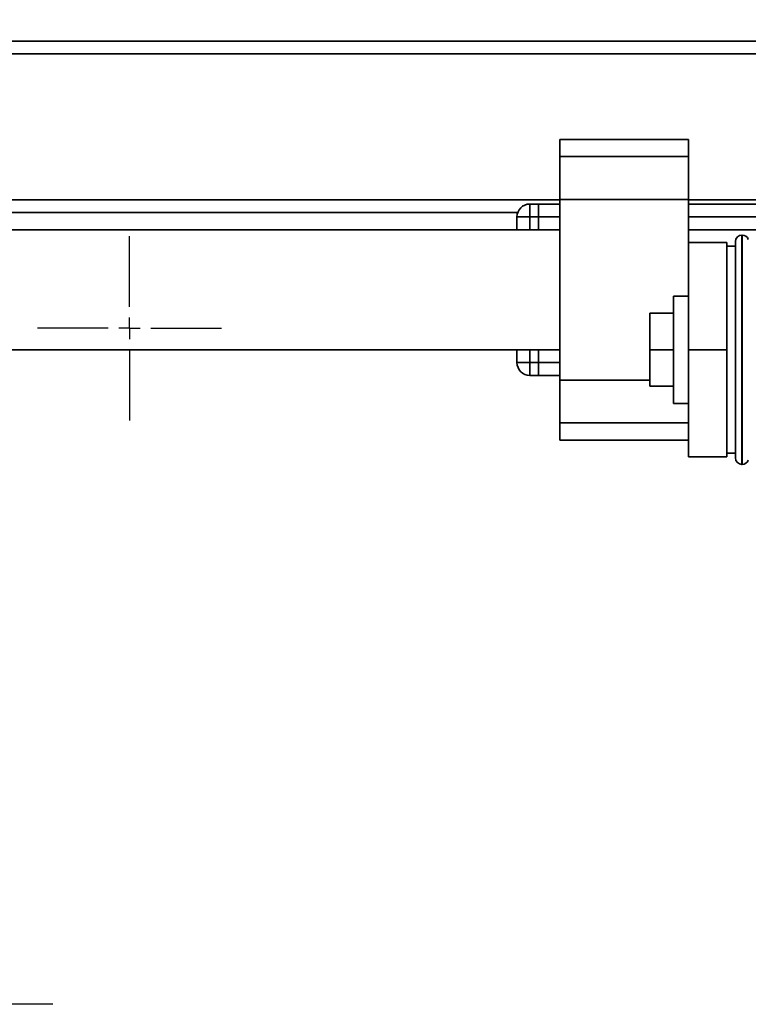
# Paper-space layout 'Blatt2' of a CAD drawing. Units: millimetres. Extents: x 0 to 5940, y 0 to 4200.
# Drawn here: x 1478 to 1648, y 560 to 789 of the extents above; entities that cross this region are included whole.
import ezdxf

# ---------------------------------------------------------------- set-up
doc = ezdxf.new("R2010")
doc.units = ezdxf.units.MM
doc.layers.add('1', color=7, linetype='Continuous')
doc.styles.add('SLDTEXTSTYLE1', font='TXT', dxfattribs={"width": 0.605})
doc.dimstyles.new('SLDDIMSTYLE2', dxfattribs={"dimtxt": 35, "dimasz": 25, "dimexe": 0, "dimexo": 0.0625, "dimgap": 8.75, "dimtad": 1, "dimdec": 1, "dimrnd": 1e-09, "dimzin": 12, "dimdsep": 46, "dimtxsty": 'SLDTEXTSTYLE1', "dimsah": 1, "dimcen": 0.09, "dimadec": 0, "dimazin": 3, "dimtfac": 1, "dimtdec": 1, "dimtofl": 0, "dimtmove": 0, "dimatfit": 3, "dimfxl": 1, "dimfrac": 2, "dimtolj": 1, "dimtzin": 12, "dimarcsym": 0})

# ---------------------------------------------------------------- blocks, each defined once
blk = doc.blocks.new('_D_5')
at = {"layer": '1', "color": 7, "ltscale": 10}
for p, q in [((1148.63, 1204.29), (778.9, 1204.29)), ((788.9, 559.59), (788.9, 1204.29)), ((1485.31, 559.59), (778.9, 559.59))]:
    blk.add_line(p, q, dxfattribs=at)
for points in [[(788.9, 1204.29), (784.9, 1179.29), (792.9, 1179.29)], [(788.9, 559.59), (792.9, 584.59), (784.9, 584.59)]]:
    blk.add_solid(points, dxfattribs=at)
at = {"layer": '1', "color": 7, "ltscale": 10, "char_height": 35, "attachment_point": 1, "rotation": 90, "style": 'SLDTEXTSTYLE1'}
for s, insert in [('680', (743.79, 873.92)), ('ca.', (743.79, 809.75))]:
    blk.add_mtext(s, dxfattribs=dict(at, insert=insert))
blk = doc.blocks.new('SW_CENTERMARKSYMBOL_3')
at = {"layer": '1', "color": 0, "ltscale": 10}
for p, q in [((0, 5), (0, 21.5)), ((0, 0), (0, 2.5)), ((-5, 0), (-21.5, 0)), ((0, 0), (-2.5, 0)), ((0, 0), (0, -2.5)), ((0, 0), (2.5, 0)), ((5, 0), (21.5, 0)), ((0, -5), (0, -21.5))]:
    blk.add_line(p, q, dxfattribs=at)

psp = doc.layouts.new('Blatt2')

# ---------------------------------------------------------------- linework, layer by layer
at = {"color": 7, "linetype": 'Continuous', "lineweight": 35, "ltscale": 10}
for p, q in [((1687.98, 784.29), (1366.28, 784.29)), ((1687.98, 781.29), (1366.28, 781.29)), ((1633.63, 761.37), (1603.63, 761.37)), ((1603.63, 761.37), (1603.63, 757.37)), ((1633.63, 761.37), (1633.63, 757.37)), ((1633.63, 757.37), (1603.63, 757.37)), ((1603.63, 757.37), (1603.63, 747.37)), ((1633.63, 757.37), (1633.63, 747.37)), ((1603.63, 747.29), (1370.09, 747.29)), ((1633.63, 747.37), (1603.63, 747.37)), ((1603.63, 747.37), (1603.63, 705.22)), ((1633.63, 747.37), (1633.63, 737.29)), ((1693.63, 747.29), (1633.63, 747.29)), ((1593.8, 744.29), (1390.63, 744.29)), ((1596.63, 746.29), (1596.63, 743.29)), ((1596.63, 746.29), (1598.63, 746.29)), ((1598.63, 746.29), (1598.63, 743.29)), ((1603.63, 746.29), (1598.63, 746.29)), ((1693.63, 746.29), (1633.63, 746.29)), ((1593.63, 740.29), (1593.63, 743.29)), ((1593.63, 743.29), (1596.63, 743.29)), ((1598.63, 743.29), (1596.63, 743.29)), ((1596.63, 743.29), (1596.63, 740.29)), ((1598.63, 740.29), (1598.63, 743.29)), ((1603.63, 743.29), (1598.63, 743.29)), ((1693.63, 743.29), (1633.63, 743.29)), ((1603.63, 740.29), (1413.63, 740.29)), ((1692.35, 740.29), (1633.63, 740.29)), ((1644.63, 687.04), (1644.63, 737.54)), ((1646.21, 739.04), (1646.13, 739.04)), ((1646.13, 739.04), (1646.13, 685.54)), ((1646.21, 685.54), (1646.21, 739.04)), ((1642.63, 737.29), (1633.63, 737.29)), ((1633.63, 712.29), (1633.63, 737.29)), ((1642.63, 712.29), (1642.63, 737.29)), ((1644.63, 736.44), (1642.63, 736.44)), ((1633.63, 724.79), (1630.13, 724.79)), ((1630.13, 699.79), (1630.13, 724.79)), ((1630.13, 720.79), (1624.63, 720.79)), ((1624.63, 720.79), (1624.63, 712.29)), ((1413.63, 712.29), (1603.63, 712.29)), ((1593.63, 709.29), (1593.63, 712.29)), ((1596.63, 712.29), (1596.63, 709.29)), ((1598.63, 709.29), (1598.63, 712.29)), ((1630.13, 712.29), (1624.63, 712.29)), ((1624.63, 712.29), (1624.63, 703.79)), ((1642.63, 712.29), (1633.63, 712.29)), ((1633.63, 687.29), (1633.63, 712.29)), ((1642.63, 687.29), (1642.63, 712.29)), ((1593.63, 709.29), (1596.63, 709.29)), ((1596.63, 709.29), (1598.63, 709.29)), ((1596.63, 709.29), (1596.63, 706.29)), ((1598.63, 709.29), (1598.63, 706.29)), ((1603.63, 709.29), (1598.63, 709.29)), ((1598.63, 706.29), (1596.63, 706.29)), ((1603.63, 706.29), (1598.63, 706.29)), ((1624.63, 705.22), (1603.63, 705.22)), ((1603.63, 705.22), (1603.63, 695.22)), ((1630.13, 703.79), (1624.63, 703.79)), ((1630.13, 699.79), (1633.63, 699.79)), ((1633.63, 695.22), (1603.63, 695.22)), ((1603.63, 695.22), (1603.63, 691.22)), ((1603.63, 691.22), (1633.63, 691.22)), ((1642.63, 687.29), (1633.63, 687.29)), ((1642.63, 688.14), (1644.63, 688.14)), ((1646.13, 685.54), (1646.21, 685.54))]:
    psp.add_line(p, q, dxfattribs=at)
at = {"color": 7, "linetype": 'Continuous', "lineweight": 35, "ltscale": 100}
for centre, radius, start, end in [((1596.63, 743.29), 3, 90, 180), ((1646.13, 737.54), 1.5, 90, 180), ((1646.21, 737.54), 1.5, 19.4712, 90), ((1596.63, 709.29), 3, 180, 270), ((1646.13, 687.04), 1.5, 180, 270), ((1646.21, 687.04), 1.5, 270, 340.5288)]:
    psp.add_arc(centre, radius, start, end, dxfattribs=at)

# ---------------------------------------------------------------- block references
at = {"layer": '1', "color": 7, "ltscale": 10}
psp.add_blockref('SW_CENTERMARKSYMBOL_3', (1503.17, 717.29), dxfattribs=at)

# ---------------------------------------------------------------- dimensions: what is measured, and where the dimension line sits
dim = psp.add_linear_dim(base=(788.9, 1204.29), p1=(1495.31, 559.59), p2=(1158.63, 1204.29), angle=90, text='ca.<>', dimstyle='SLDDIMSTYLE2', dxfattribs=at)
dim.commit()
dim.dimension.update_dxf_attribs({"geometry": '_D_5', "text_midpoint": (788.9, 881.94), "dimtype": 160})

doc.saveas('drawing.dxf')
